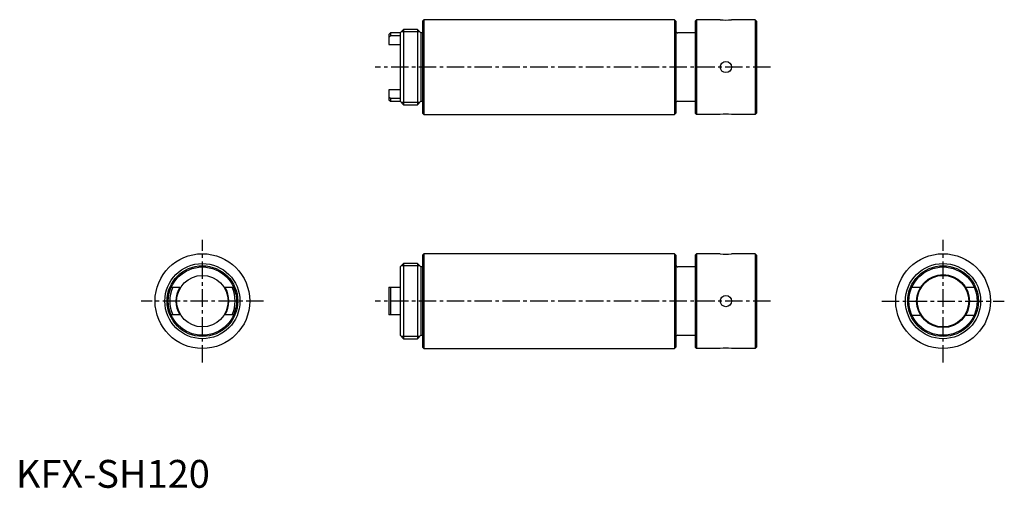
# Model space of a CAD drawing. Extents: x 1 to 355, y 0 to 168.
import ezdxf

# ---------------------------------------------------------------- set-up
doc = ezdxf.new("R2010")
doc.units = 0
doc.header["$LTSCALE"] = 5
doc.header["$MEASUREMENT"] = 0
doc.linetypes.add('CENTER', pattern=[2, 1.25, -0.25, 0.25, -0.25])
doc.layers.get('0').update_dxf_attribs({"linetype": 'CONTINUOUS'})
doc.layers.add('1', color=1, linetype='CENTER')
doc.layers.add('3', color=3, linetype='CONTINUOUS')
doc.styles.add('Standard1', font='arial.ttf')

msp = doc.modelspace()

# ---------------------------------------------------------------- linework, layer by layer
for p, q in [((146.5, 168), (146, 167.5)), ((146, 167.5), (146, 134.5)), ((236.5, 168), (146.5, 168)), ((146.5, 168), (146.5, 134)), ((237, 167.5), (236.5, 168)), ((236.5, 168), (236.5, 134)), ((237, 167.5), (237, 134.5)), ((244.5, 168), (244, 167.5)), ((244, 167.5), (244, 134.5)), ((244.5, 168), (244.5, 134)), ((253.01, 168), (244.5, 168)), ((265.5, 168), (257, 168)), ((266, 167.5), (265.5, 168)), ((265.5, 168), (265.5, 134)), ((266, 167.5), (266, 134.5)), ((134.5, 163.25), (134, 162.75)), ((134, 162.75), (134, 159.11)), ((138, 163.25), (134.5, 163.25)), ((134.5, 163.25), (134.5, 162.21)), ((139.25, 164.5), (138, 163.25)), ((138, 163.25), (138, 138.75)), ((144.2, 164.5), (139.25, 164.5)), ((139.25, 164.5), (139.25, 137.5)), ((145.45, 163.25), (144.2, 164.5)), ((144.2, 164.5), (144.2, 137.5)), ((146, 163.25), (145.45, 163.25)), ((145.45, 163.25), (145.45, 138.75)), ((244, 163.25), (237.8, 163.25)), ((134.5, 162.21), (134, 161.66)), ((138, 162.21), (134.5, 162.21)), ((134, 159.11), (138, 159.11)), ((138, 142.89), (134, 142.89)), ((134, 142.89), (134, 139.25)), ((134, 140.34), (134.5, 139.79)), ((134, 139.25), (134.5, 138.75)), ((134.5, 139.79), (138, 139.79)), ((134.5, 139.79), (134.5, 138.75)), ((134.5, 138.75), (138, 138.75)), ((138, 138.75), (139.25, 137.5)), ((144.2, 137.5), (145.45, 138.75)), ((145.45, 138.75), (146, 138.75)), ((237.8, 138.75), (244, 138.75)), ((139.25, 137.5), (144.2, 137.5)), ((146, 134.5), (146.5, 134)), ((236.5, 134), (237, 134.5)), ((244, 134.5), (244.5, 134)), ((265.5, 134), (266, 134.5)), ((146.5, 134), (236.5, 134)), ((253.01, 134), (244.5, 134)), ((265.5, 134), (257, 134)), ((146.5, 84), (146, 83.5)), ((146, 83.5), (146, 50.5)), ((236.5, 84), (146.5, 84)), ((146.5, 84), (146.5, 50)), ((237, 83.5), (236.5, 84)), ((236.5, 84), (236.5, 50)), ((237, 83.5), (237, 50.5)), ((244.5, 84), (244, 83.5)), ((244, 83.5), (244, 50.5)), ((253.01, 84), (244.5, 84)), ((244.5, 84), (244.5, 50)), ((265.5, 84), (257, 84)), ((266, 83.5), (265.5, 84)), ((265.5, 84), (265.5, 50)), ((266, 83.5), (266, 50.5)), ((139.25, 80.5), (138, 79.25)), ((138, 79.25), (138, 54.75)), ((144.2, 80.5), (139.25, 80.5)), ((139.25, 80.5), (139.25, 53.5)), ((145.45, 79.25), (144.2, 80.5)), ((144.2, 80.5), (144.2, 53.5)), ((146, 79.25), (145.45, 79.25)), ((145.45, 79.25), (145.45, 54.75)), ((244, 79.25), (237.8, 79.25)), ((55.79, 71.95), (58.89, 71.95)), ((75.11, 71.95), (78.21, 71.95)), ((134, 71.95), (134, 62.05)), ((134, 71.95), (138, 71.95)), ((134.5, 71.95), (134.5, 62.05)), ((321.84, 72.05), (324.95, 72.05)), ((341.05, 72.05), (344.16, 72.05)), ((58.89, 62.05), (55.79, 62.05)), ((78.21, 62.05), (75.11, 62.05)), ((138, 62.05), (134, 62.05)), ((321.84, 61.95), (324.95, 61.95)), ((341.05, 61.95), (344.16, 61.95)), ((138, 54.75), (139.25, 53.5)), ((139.25, 53.5), (144.2, 53.5)), ((144.2, 53.5), (145.45, 54.75)), ((145.45, 54.75), (146, 54.75)), ((237.8, 54.75), (244, 54.75)), ((146, 50.5), (146.5, 50)), ((146.5, 50), (236.5, 50)), ((236.5, 50), (237, 50.5)), ((244, 50.5), (244.5, 50)), ((253.01, 50), (244.5, 50)), ((265.5, 50), (257, 50)), ((265.5, 50), (266, 50.5))]:
    msp.add_line(p, q)
for centre, radius in [((255, 151), 2), ((67, 67), 17), ((333, 67), 17), ((67, 67), 13.5), ((67, 67), 12.25), ((333, 67), 12.69), ((333, 67), 12.25), ((67, 67), 9.25), ((333, 67), 9.5), ((333, 67), 9.25), ((255, 67), 2)]:
    msp.add_circle(centre, radius)
for centre, radius, start, end in [((255, 184.87), 16.99, 263.2508, 276.7492), ((237.8, 164.05), 0.8, 180, 270), ((237.8, 137.95), 0.8, 90, 180), ((255, 117.13), 16.99, 83.2508, 96.7492), ((255, 100.87), 16.99, 263.2508, 276.7492), ((237.8, 80.05), 0.8, 180, 270), ((67, 67), 11.75, 155.0848, 204.9152), ((67, 67), 9.5, 148.5971, 211.4029), ((67, 67), 9.5, 328.5971, 31.4029), ((67, 67), 11.75, 335.0848, 24.9152), ((237.8, 53.95), 0.8, 90, 180), ((255, 33.13), 16.99, 83.2508, 96.7492)]:
    msp.add_arc(centre, radius, start, end)
at = {"layer": '1'}
for p, q in [((271, 151), (129, 151)), ((67, 45), (67, 89)), ((333, 45), (333, 89)), ((89, 67), (45, 67)), ((271, 67), (129, 67)), ((311, 67), (355, 67))]:
    msp.add_line(p, q, dxfattribs=at)
at = {"layer": '3'}
for p, q in [((145.01, 163.69), (138.44, 163.69)), ((145.01, 138.31), (138.44, 138.31)), ((145.01, 79.69), (138.44, 79.69)), ((145.01, 54.31), (138.44, 54.31))]:
    msp.add_line(p, q, dxfattribs=at)
for centre, radius in [((67, 67), 12.69), ((333, 67), 13.5)]:
    msp.add_circle(centre, radius, dxfattribs=at)

# ---------------------------------------------------------------- texts
at = {"color": 3, "style": 'Standard1'}
msp.add_text('KFX-SH120', height=10, dxfattribs=at).set_placement((0, 0))

doc.saveas('drawing.dxf')
